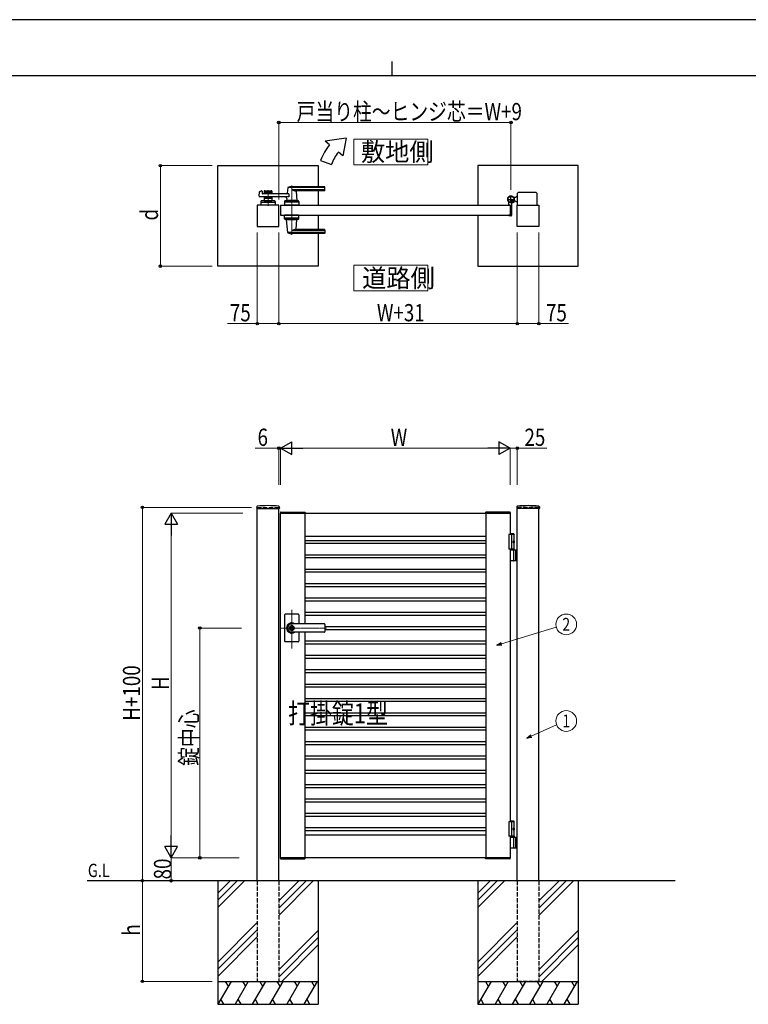
# Model space of a CAD drawing. Units: millimetres. Extents: x 0 to 8410, y 0 to 5940.
# Drawn here: x 2904 to 5442, y 2512 to 5940 of the extents above; entities that cross this region are included whole.
import ezdxf
from ezdxf.enums import TextEntityAlignment as Align

# ---------------------------------------------------------------- set-up
doc = ezdxf.new("R2010")
doc.units = ezdxf.units.MM
doc.linetypes.add('YCENTER_1', pattern=[13, 10, -1, 1, -1])
doc.linetypes.add('YHIDDEN_1', pattern=[4, 3, -1])
for name, color, linetype, lineweight in [('USER1', 3, 'Continuous', 13), ('YKK_12', 2, 'Continuous', 13), ('YKK_A1', 4, 'Continuous', 30), ('YKK_D', 6, 'Continuous', 13), ('YKK_ZWAK', 7, 'Continuous', 30)]:
    doc.layers.add(name, color=color, linetype=linetype, lineweight=lineweight)
doc.styles.add('text-b', font='extslim2.shx', dxfattribs={"width": 0.8, "bigfont": 'extfont2.shx'})

msp = doc.modelspace()

# ---------------------------------------------------------------- linework, layer by layer
at = {"layer": 'USER1'}
for points in [[(4068.2, 5524.6), (4068.2, 5435.3), (4325.8, 5435.3), (4325.8, 5524.6), (4068.2, 5524.6)], [(4068.2, 5085.1), (4068.2, 4995.9), (4325.8, 4995.9), (4325.8, 5085.1), (4068.2, 5085.1)]]:
    msp.add_lwpolyline(points, dxfattribs=at)
at = {"layer": 'YKK_12', "linetype": 'YCENTER_1'}
for p, q in [((3851.5, 5362.5), (3851.5, 5191.5)), ((3769, 5347), (3769, 5292)), ((3851.5, 3750.7), (3851.5, 3885.5)), ((3972.8, 3822.3), (3812.5, 3822.3))]:
    msp.add_line(p, q, dxfattribs=at)
at = {"layer": 'YKK_A1'}
for p, q in [((4041.4, 5527), (3968.2, 5517)), ((4041.4, 5527), (4029.5, 5465.6)), ((3983.5, 5504.2), (3968.2, 5517)), ((3952.2, 5450), (3989.8, 5436.4)), ((4029.5, 5465.6), (4014.1, 5478.5)), ((3594, 5432), (3944, 5432)), ((3594, 5082), (3594, 5432)), ((3944, 5432), (3944, 5358.5)), ((4850, 5432), (4500, 5432)), ((4500, 5432), (4500, 5294.5)), ((4850, 5082), (4850, 5432)), ((3837.5, 5354.9), (3835.8, 5335.9)), ((3966.5, 5355.5), (3837.7, 5355.5)), ((3966.5, 5358.5), (3851.5, 5358.5)), ((3966.5, 5347.9), (3851.5, 5347.9)), ((3967.5, 5346.5), (3967.5, 5357.5)), ((3738.7, 5325.2), (3739.9, 5340.6)), ((3841.1, 5323), (3740.7, 5323)), ((3741.4, 5342.4), (3746.8, 5343.8)), ((3748.1, 5342.8), (3748.5, 5335)), ((3841.1, 5334), (3749.5, 5334)), ((3755.5, 5342.5), (3755.5, 5334)), ((3782.5, 5339.5), (3755.5, 5339.5)), ((3755.5, 5323), (3755.5, 5309.5)), ((3782.5, 5317.5), (3755.5, 5317.5)), ((3757.5, 5344.5), (3780.5, 5344.5)), ((3766.6, 5335.5), (3757.5, 5335.5)), ((3766.6, 5321.5), (3757.5, 5321.5)), ((3768.7, 5337.2), (3767.3, 5335.8)), ((3768.7, 5319.9), (3767.3, 5321.3)), ((3769.4, 5337.2), (3770.7, 5335.8)), ((3769.4, 5319.9), (3770.7, 5321.3)), ((3780.5, 5335.5), (3771.4, 5335.5)), ((3780.5, 5321.5), (3771.4, 5321.5)), ((3782.5, 5342.5), (3782.5, 5334)), ((3782.5, 5323), (3782.5, 5309.5)), ((3834.1, 5317.6), (3833.5, 5310.9)), ((3841.1, 5334), (3841.1, 5323)), ((3965.5, 5344.5), (3866.5, 5344.5)), ((3866.7, 5342.4), (3869.5, 5310.9)), ((3944, 5344.5), (3944, 5294.5)), ((4631, 5320.5), (4625.3, 5320.5)), ((4631, 5320.5), (4633.5, 5323)), ((4638.5, 5323), (4633.5, 5323)), ((4638.5, 5294.5), (4638.5, 5336)), ((4703.5, 5338), (4640.5, 5338)), ((4705.5, 5336), (4705.5, 5294.5)), ((3806.5, 5294.5), (3731.5, 5294.5)), ((3731.5, 5294.5), (3731.5, 5219.5)), ((3744.5, 5307.6), (3744, 5294.5)), ((3794, 5294.5), (3744, 5294.5)), ((3746.3, 5304.5), (3791.8, 5304.5)), ((3791.6, 5309.5), (3746.5, 5309.5)), ((3755.5, 5309.5), (3782.5, 5309.5)), ((3764.5, 5306.7), (3764.5, 5309.5)), ((3764.5, 5306.7), (3773.5, 5306.7)), ((3764.5, 5306.7), (3773.5, 5306.7)), ((3773.5, 5306.7), (3773.5, 5309.5)), ((3793.6, 5307.6), (3794, 5294.5)), ((3806.5, 5219.5), (3806.5, 5294.5)), ((3812.5, 5294.5), (3812.5, 5259.5)), ((3812.5, 5294.5), (4612.5, 5294.5)), ((3827, 5307.6), (3826.5, 5294.5)), ((3876.5, 5294.5), (3826.5, 5294.5)), ((3874.3, 5304.5), (3828.8, 5304.5)), ((3874.1, 5309.5), (3829, 5309.5)), ((3869.5, 5310.5), (3833.5, 5310.5)), ((3833.5, 5309.5), (3833.5, 5310.5)), ((3869.2, 5310.5), (3833.8, 5310.5)), ((3836.5, 5310.5), (3834.4, 5310.5)), ((3846.8, 5294.5), (3856.3, 5294.5)), ((3847, 5306.7), (3847, 5309.5)), ((3847, 5306.7), (3856, 5306.7)), ((3856, 5306.7), (3856, 5309.5)), ((3869.2, 5310.5), (3866.5, 5310.5)), ((3869.5, 5309.5), (3869.5, 5310.5)), ((3876.1, 5307.6), (3876.5, 5294.5)), ((4607.5, 5295.3), (4607.5, 5304.4)), ((4612.2, 5294.8), (4608, 5294.8)), ((4612.5, 5294.5), (4612.5, 5259.5)), ((4612.5, 5294.5), (4612.5, 5259.5)), ((4617.5, 5299.6), (4617.5, 5259)), ((4622.2, 5305), (4621.2, 5303.9)), ((4621.2, 5303.9), (4622.4, 5303.2)), ((4621.4, 5305.8), (4622.2, 5305)), ((4621.9, 5306.2), (4622.7, 5305.5)), ((4622.2, 5305), (4625.1, 5307.8)), ((4623.8, 5308.1), (4624.6, 5307.4)), ((4625.1, 5307.8), (4624.2, 5308.7)), ((4625.1, 5307.8), (4626.1, 5308.9)), ((4626.1, 5308.9), (4626.9, 5307.6)), ((4631, 5308.5), (4626.3, 5308.5)), ((4631, 5308.5), (4633.5, 5306)), ((4638.5, 5306), (4633.5, 5306)), ((4637.5, 5219.5), (4637.5, 5294.5)), ((4637.5, 5294.5), (4712.5, 5294.5)), ((4712.5, 5294.5), (4712.5, 5219.5)), ((3812.5, 5259.5), (4612.5, 5259.5)), ((3827, 5246.5), (3826.5, 5259.5)), ((3876.5, 5259.5), (3826.5, 5259.5)), ((3874.3, 5249.5), (3828.8, 5249.5)), ((3874.1, 5244.5), (3829, 5244.5)), ((3833.5, 5244.5), (3833.5, 5243.5)), ((3869.5, 5244.5), (3869.5, 5243.5)), ((3876.1, 5246.5), (3876.5, 5259.5)), ((3944, 5259.5), (3944, 5209.5)), ((4500, 5259.5), (4500, 5082)), ((4607.5, 5258.7), (4607.5, 5258)), ((4612.2, 5259.2), (4608, 5259.2)), ((4615.5, 5257), (4608.5, 5257)), ((3731.5, 5219.5), (3806.5, 5219.5)), ((3869.5, 5243.5), (3833.5, 5243.5)), ((3837.5, 5199.2), (3833.6, 5243.2)), ((3866.7, 5211.7), (3869.5, 5243.2)), ((4712.5, 5219.5), (4637.5, 5219.5)), ((3966.5, 5198.6), (3837.7, 5198.6)), ((3966.5, 5206.2), (3851.5, 5206.2)), ((3966.5, 5195.5), (3851.5, 5195.5)), ((3965.5, 5209.5), (3866.5, 5209.5)), ((3944, 5195.5), (3944, 5082)), ((3967.5, 5207.5), (3967.5, 5196.5)), ((3944, 5082), (3594, 5082)), ((4500, 5082), (4850, 5082)), ((3729.7, 4244.2), (3729.4, 4239.4)), ((3729.9, 4238.8), (3808.1, 4238.8)), ((3731.5, 2942.3), (3731.5, 4238.8)), ((3806.5, 2942.3), (3806.5, 4238.8)), ((3808.4, 4244.2), (3808.6, 4239.4)), ((3812.2, 4224.9), (3812, 4222.3)), ((3812, 4222.3), (3898, 4222.3)), ((3812.5, 4222.3), (4612.5, 4222.3)), ((3812.5, 3022.3), (3812.5, 4222.3)), ((3813.2, 4225.8), (3896.9, 4225.8)), ((3897.5, 4222.3), (3897.5, 3836.8)), ((3897.9, 4224.9), (3898, 4222.3)), ((4527.2, 4224.9), (4527, 4222.3)), ((4613, 4222.3), (4527, 4222.3)), ((4527.5, 4222.3), (4527.5, 3022.3)), ((4611.9, 4225.8), (4528.2, 4225.8)), ((4612.5, 4222.3), (4612.5, 4147.3)), ((4612.9, 4224.9), (4613, 4222.3)), ((4635.7, 4244.2), (4635.4, 4239.4)), ((4714.1, 4238.8), (4635.9, 4238.8)), ((4637.5, 2942.3), (4637.5, 4238.8)), ((4712.5, 2942.3), (4712.5, 4238.8)), ((4714.4, 4244.2), (4714.6, 4239.4)), ((4625, 4150.3), (4612.5, 4150.3)), ((4627, 4148.3), (4612.5, 4148.3)), ((4625, 4150.3), (4627, 4148.3)), ((4627, 4094.3), (4627, 4148.3)), ((3897.5, 4142.3), (4527.5, 4142.3)), ((3897.5, 4127.3), (4527.5, 4127.3)), ((3897.5, 4117.3), (4527.5, 4117.3)), ((4627, 4147.3), (4607.5, 4147.3)), ((4607.5, 4147.3), (4607.5, 4097.3)), ((4617.5, 4147.3), (4617.5, 4097.3)), ((4624.7, 4122.7), (4625.3, 4122.7)), ((4624.7, 4121.9), (4625.3, 4121.9)), ((4625.7, 4124.4), (4626.3, 4124.4)), ((4625.7, 4120.2), (4626.3, 4120.2)), ((4627, 4097.3), (4607.5, 4097.3)), ((4612.5, 4097.3), (4612.5, 3147.3)), ((4612.5, 4094.3), (4637.5, 4094.3)), ((4625.3, 4057.8), (4625.3, 4092.8)), ((4631, 4094.3), (4631, 4056.3)), ((4633.5, 4094.3), (4633.5, 4056.3)), ((3897.5, 4077.3), (4527.5, 4077.3)), ((3897.5, 4067.3), (4527.5, 4067.3)), ((4637.5, 4056.3), (4612.5, 4056.3)), ((3897.5, 4027.3), (4527.5, 4027.3)), ((3897.5, 4017.3), (4527.5, 4017.3)), ((3897.5, 3977.3), (4527.5, 3977.3)), ((3897.5, 3967.3), (4527.5, 3967.3)), ((3897.5, 3927.3), (4527.5, 3927.3)), ((3897.5, 3917.3), (4527.5, 3917.3)), ((3897.5, 3877.3), (4527.5, 3877.3)), ((3826.5, 3868.3), (3826.5, 3822.3)), ((3874.5, 3870.3), (3828.5, 3870.3)), ((3876.5, 3868.3), (3876.5, 3836.8)), ((3897.5, 3867.3), (4527.5, 3867.3)), ((3826.5, 3822.3), (3826.5, 3776.3)), ((3850.6, 3826.9), (3850.6, 3823.8)), ((3850.6, 3826.9), (3852.4, 3826.9)), ((3851.9, 3823), (3850.6, 3823.8)), ((3851.9, 3821.6), (3850.6, 3820.8)), ((3850.6, 3820.8), (3850.6, 3817.8)), ((3850.6, 3817.8), (3852.4, 3817.8)), ((3965.5, 3836.8), (3851.5, 3836.8)), ((3965.5, 3836.3), (3851.5, 3836.3)), ((3852.5, 3830.5), (3851.5, 3830.5)), ((3852.5, 3814.1), (3851.5, 3814.1)), ((3965.5, 3808.3), (3851.5, 3808.3)), ((3965.5, 3807.8), (3851.5, 3807.8)), ((3852.4, 3826.9), (3852.4, 3824.3)), ((3852.4, 3820.4), (3852.4, 3817.8)), ((3854.2, 3823.3), (3852.6, 3824)), ((3852.6, 3820.7), (3854.2, 3821.3)), ((3854.2, 3823.3), (3854.2, 3821.3)), ((3876.5, 3807.8), (3876.5, 3776.3)), ((3897.5, 3807.8), (3897.5, 3022.3)), ((3967.5, 3834.8), (3967.5, 3809.8)), ((3967.5, 3827.3), (4527.5, 3827.3)), ((3967.5, 3817.3), (4527.5, 3817.3)), ((3874.5, 3774.3), (3828.5, 3774.3)), ((3897.5, 3777.3), (4527.5, 3777.3)), ((3897.5, 3767.3), (4527.5, 3767.3)), ((3897.5, 3727.3), (4527.5, 3727.3)), ((3897.5, 3717.3), (4527.5, 3717.3)), ((3897.5, 3677.3), (4527.5, 3677.3)), ((3897.5, 3667.3), (4527.5, 3667.3)), ((3897.5, 3627.3), (4527.5, 3627.3)), ((3897.5, 3617.3), (4527.5, 3617.3)), ((3897.5, 3577.3), (4527.5, 3577.3)), ((3897.5, 3567.3), (4527.5, 3567.3)), ((3897.5, 3527.3), (4527.5, 3527.3)), ((3897.5, 3517.3), (4527.5, 3517.3)), ((3897.5, 3477.3), (4527.5, 3477.3)), ((3897.5, 3467.3), (4527.5, 3467.3)), ((3897.5, 3427.3), (4527.5, 3427.3)), ((3897.5, 3417.3), (4527.5, 3417.3)), ((3897.5, 3377.3), (4527.5, 3377.3)), ((3897.5, 3367.3), (4527.5, 3367.3)), ((3897.5, 3327.3), (4527.5, 3327.3)), ((3897.5, 3317.3), (4527.5, 3317.3)), ((3897.5, 3277.3), (4527.5, 3277.3)), ((3897.5, 3267.3), (4527.5, 3267.3)), ((3897.5, 3227.3), (4527.5, 3227.3)), ((3897.5, 3217.3), (4527.5, 3217.3)), ((3897.5, 3177.3), (4527.5, 3177.3)), ((3897.5, 3167.3), (4527.5, 3167.3)), ((3897.5, 3127.3), (4527.5, 3127.3)), ((4627, 3147.3), (4607.5, 3147.3)), ((4607.5, 3147.3), (4607.5, 3097.3)), ((4625, 3150.3), (4612.5, 3150.3)), ((4627, 3148.3), (4612.5, 3148.3)), ((4617.5, 3147.3), (4617.5, 3097.3)), ((4624.7, 3122.7), (4625.3, 3122.7)), ((4624.7, 3121.9), (4625.3, 3121.9)), ((4625, 3150.3), (4627, 3148.3)), ((4625.7, 3124.4), (4626.3, 3124.4)), ((4625.7, 3120.2), (4626.3, 3120.2)), ((4627, 3097.3), (4627, 3148.3)), ((3897.5, 3117.3), (4527.5, 3117.3)), ((3897.5, 3102.3), (4527.5, 3102.3)), ((4627, 3097.3), (4607.5, 3097.3)), ((4627, 3097.3), (4612.5, 3097.3)), ((4612.5, 3097.3), (4612.5, 3022.3)), ((4627, 3094.3), (4612.5, 3094.3)), ((4612.5, 3094.3), (4637.5, 3094.3)), ((4625.3, 3057.8), (4625.3, 3092.8)), ((4627, 3097.3), (4627, 3094.3)), ((4631, 3094.3), (4631, 3056.3)), ((4633.5, 3094.3), (4633.5, 3056.3)), ((4637.5, 3056.3), (4612.5, 3056.3)), ((3812, 3022.3), (3898, 3022.3)), ((3812.2, 3019.8), (3812, 3022.3)), ((4612.5, 3022.3), (3812.5, 3022.3)), ((3813.2, 3018.8), (3896.9, 3018.8)), ((3897.9, 3019.8), (3898, 3022.3)), ((4613, 3022.3), (4527, 3022.3)), ((4527.2, 3019.8), (4527, 3022.3)), ((4611.9, 3018.8), (4528.2, 3018.8)), ((4612.9, 3019.8), (4613, 3022.3)), ((5187.5, 2942.3), (3139, 2942.3)), ((3594, 2942.3), (3594, 2512.3)), ((3636.8, 2942.3), (3594, 2899.5)), ((3661.8, 2942.3), (3594, 2874.5)), ((3686.8, 2942.3), (3594, 2849.5)), ((3876.8, 2942.3), (3806.5, 2872)), ((3901.8, 2942.3), (3806.5, 2847)), ((3926.8, 2942.3), (3806.5, 2822)), ((3944, 2942.3), (3944, 2512.3)), ((4500, 2942.3), (4500, 2512.3)), ((4542.8, 2942.3), (4500, 2899.5)), ((4567.8, 2942.3), (4500, 2874.5)), ((4592.8, 2942.3), (4500, 2849.5)), ((4782.8, 2942.3), (4712.5, 2872)), ((4807.8, 2942.3), (4712.5, 2847)), ((4832.8, 2942.3), (4712.5, 2822)), ((4850, 2942.3), (4850, 2512.3)), ((3731.5, 2797), (3594, 2659.5)), ((4637.5, 2797), (4500, 2659.5)), ((3731.5, 2772), (3594, 2634.5)), ((3594, 2609.5), (3731.5, 2747)), ((3806.5, 2632), (3944, 2769.5)), ((3944, 2744.5), (3806.5, 2607)), ((4637.5, 2772), (4500, 2634.5)), ((4500, 2609.5), (4637.5, 2747)), ((4712.5, 2632), (4850, 2769.5)), ((4850, 2744.5), (4712.5, 2607)), ((3944, 2719.5), (3816.8, 2592.3)), ((4850, 2719.5), (4722.8, 2592.3)), ((3594, 2592.3), (3944, 2592.3)), ((3640.2, 2592.3), (3594, 2512.3)), ((3620.2, 2592.3), (3630.2, 2575)), ((3700.2, 2592.3), (3654, 2512.3)), ((3680.2, 2592.3), (3690.2, 2575)), ((3760.2, 2592.3), (3714, 2512.3)), ((3740.2, 2592.3), (3750.2, 2575)), ((3820.2, 2592.3), (3774, 2512.3)), ((3800.2, 2592.3), (3810.2, 2575)), ((3880.2, 2592.3), (3834, 2512.3)), ((3860.2, 2592.3), (3870.2, 2575)), ((3940.2, 2592.3), (3894, 2512.3)), ((3920.2, 2592.3), (3930.2, 2575)), ((4500, 2592.3), (4850, 2592.3)), ((4546.2, 2592.3), (4500, 2512.3)), ((4526.2, 2592.3), (4536.2, 2575)), ((4606.2, 2592.3), (4560, 2512.3)), ((4586.2, 2592.3), (4596.2, 2575)), ((4666.2, 2592.3), (4620, 2512.3)), ((4646.2, 2592.3), (4656.2, 2575)), ((4726.2, 2592.3), (4680, 2512.3)), ((4706.2, 2592.3), (4716.2, 2575)), ((4786.2, 2592.3), (4740, 2512.3)), ((4766.2, 2592.3), (4776.2, 2575)), ((4846.2, 2592.3), (4800, 2512.3)), ((4826.2, 2592.3), (4836.2, 2575)), ((3594, 2512.3), (3944, 2512.3)), ((3604, 2529.7), (3614, 2512.3)), ((3664, 2529.7), (3674, 2512.3)), ((3724, 2529.7), (3734, 2512.3)), ((3784, 2529.7), (3794, 2512.3)), ((3844, 2529.7), (3854, 2512.3)), ((3904, 2529.7), (3914, 2512.3)), ((4500, 2512.3), (4850, 2512.3)), ((4510, 2529.7), (4520, 2512.3)), ((4570, 2529.7), (4580, 2512.3)), ((4630, 2529.7), (4640, 2512.3)), ((4690, 2529.7), (4700, 2512.3)), ((4750, 2529.7), (4760, 2512.3)), ((4810, 2529.7), (4820, 2512.3))]:
    msp.add_line(p, q, dxfattribs=at)
at = {"layer": 'YKK_A1', "linetype": 'YCENTER_1'}
for p, q in [((4602.5, 5314.5), (4628.5, 5314.5)), ((4615.5, 5301.5), (4615.5, 5327.5)), ((4627.1, 5303), (4617, 5313.1))]:
    msp.add_line(p, q, dxfattribs=at)
at = {"layer": 'YKK_A1', "linetype": 'YHIDDEN_1'}
for p, q in [((4620.8, 5312.1), (4618, 5309.2)), ((4618, 5309.2), (4621.4, 5305.8)), ((4618.5, 5309.7), (4621.9, 5306.2)), ((4620.4, 5311.6), (4623.8, 5308.1)), ((4624.2, 5308.7), (4620.8, 5312.1)), ((4623.1, 5305.3), (4623.5, 5306.6)), ((4623.8, 5303.3), (4623.1, 5305.3)), ((4624.8, 5306.9), (4623.5, 5306.6)), ((4626.8, 5306.2), (4624.8, 5306.9))]:
    msp.add_line(p, q, dxfattribs=at)
at = {"layer": 'YKK_A1', "linetype": 'YHIDDEN_1', "ltscale": 5}
for p, q in [((3731.5, 4242.3), (3806.5, 4242.3)), ((3731.5, 4242.3), (3731.5, 4238.8)), ((3806.5, 4242.3), (3806.5, 4238.8)), ((4712.5, 4242.3), (4637.5, 4242.3)), ((4637.5, 4242.3), (4637.5, 4238.8)), ((4712.5, 4242.3), (4712.5, 4238.8)), ((3731.5, 2942.3), (3731.5, 2592.3)), ((3806.5, 2942.3), (3806.5, 2592.3)), ((4637.5, 2942.3), (4637.5, 2592.3)), ((4712.5, 2942.3), (4712.5, 2592.3)), ((3731.5, 2592.3), (3806.5, 2592.3)), ((4712.5, 2592.3), (4637.5, 2592.3))]:
    msp.add_line(p, q, dxfattribs=at)
at = {"layer": 'YKK_A1'}
for centre, radius in [((4615.5, 5314.5), 11.5), ((4615.5, 5314.5), 10.3), ((3851.5, 3822.3), 6.6)]:
    msp.add_circle(centre, radius, dxfattribs=at)
for centre, radius, start, end in [((4121.4, 5388.5), 180, 140, 160), ((4121.4, 5388.5), 140, 140, 160), ((3838.5, 5354.9), 1, 113.3061, 174.9186), ((3851.5, 5324.5), 34, 90, 113.3061), ((3865.3, 5374.5), 30, 242.6388, 272.2709), ((3966.5, 5357.5), 1, 0, 90), ((3966.5, 5354.5), 1, 0, 90), ((3966.5, 5348.9), 1, 270, 0), ((3740.7, 5325), 2, 175.4945, 270), ((3741.9, 5340.5), 2, 104.0362, 175.4945), ((3747.1, 5342.8), 1, 2.8624, 104.0362), ((3749.5, 5335), 1, 182.8624, 270), ((3757.5, 5342.5), 2, 90, 180), ((3757.5, 5337.5), 2, 180, 270), ((3757.5, 5319.5), 2, 90, 180), ((3766.6, 5336.5), 1, 270, 315), ((3766.6, 5320.5), 1, 45, 90), ((3769, 5336.8), 0.5, 45, 135), ((3769, 5320.3), 0.5, 225, 315), ((3771.4, 5336.5), 1, 225, 270), ((3771.4, 5320.5), 1, 90, 135), ((3780.5, 5342.5), 2, 0, 90), ((3780.5, 5337.5), 2, 270, 0), ((3780.5, 5319.5), 2, 0, 90), ((3829.2, 5318), 5, 354.9186, 90), ((3833.8, 5336), 2, 270, 354.9186), ((3868.7, 5342.5), 2, 90, 185.0814), ((3965.5, 5346.5), 2, 270, 0), ((4615.5, 5314.5), 11.5, 295.1028, 218.0123), ((4640.5, 5336), 2, 90, 180), ((4703.5, 5336), 2, 0, 90), ((3746.3, 5302.5), 2, 90, 178.0908), ((3746.5, 5307.5), 2, 90, 178.0908), ((3769, 5297.1), 10.6, 64.9038, 115.0962), ((3791.6, 5307.5), 2, 1.9092, 90), ((3791.8, 5302.5), 2, 1.9092, 90), ((3828.8, 5302.5), 2, 90, 178.0908), ((3829, 5307.5), 2, 90, 178.0908), ((3833.8, 5310.8), 0.3, 174.9186, 270), ((3851.5, 5297.1), 10.6, 64.9038, 115.0962), ((3869.2, 5310.8), 0.3, 270, 5.0814), ((3874.1, 5307.5), 2, 1.9092, 90), ((3874.3, 5302.5), 2, 1.9092, 90), ((4602.5, 5304.4), 5, 0, 38.0123), ((4608, 5295.3), 0.5, 180, 270), ((4612.2, 5294.5), 0.3, 0, 90), ((4622.5, 5299.6), 5, 115.1028, 180), ((4623.1, 5304.3), 1.3, 240, 300.9647), ((4619.1, 5310.9), 9, 300.9647, 329.0353), ((4625.7, 5307), 1.3, 329.0353, 30), ((3828.8, 5251.5), 2, 181.9092, 270), ((3829, 5246.5), 2, 181.9092, 270), ((3874.1, 5246.5), 2, 270, 358.0908), ((3874.3, 5251.5), 2, 270, 358.0908), ((4608, 5258.7), 0.5, 90, 180), ((4608.5, 5258), 1, 180, 270), ((4612.2, 5259.5), 0.3, 270, 0), ((4615.5, 5259), 2, 270, 0), ((3833.9, 5243.2), 0.3, 90, 185.0814), ((3868.7, 5211.5), 2, 174.9186, 270), ((3869.2, 5243.2), 0.3, 354.9186, 90), ((3838.5, 5199.2), 1, 185.0814, 246.6939), ((3851.5, 5229.5), 34, 246.6939, 270), ((3865.3, 5179.6), 30, 87.7291, 117.3612), ((3965.5, 5207.5), 2, 0, 90), ((3966.5, 5205.2), 1, 0, 90), ((3966.5, 5199.6), 1, 270, 0), ((3966.5, 5196.5), 1, 270, 0), ((3729.9, 4239.3), 0.5, 177, 270), ((3731.7, 4244.1), 2, 96.7445, 177), ((3769, 3928.3), 320, 83.2555, 96.7445), ((3806.4, 4244.1), 2, 3, 83.2555), ((3808.1, 4239.3), 0.5, 270, 3), ((3813.2, 4224.8), 1, 90, 177), ((3896.9, 4224.8), 1, 3, 90), ((4528.2, 4224.8), 1, 90, 177), ((4611.9, 4224.8), 1, 3, 90), ((4635.9, 4239.3), 0.5, 177, 270), ((4637.7, 4244.1), 2, 96.7445, 177), ((4675, 3928.3), 320, 83.2555, 96.7445), ((4712.4, 4244.1), 2, 3, 83.2555), ((4714.1, 4239.3), 0.5, 270, 3), ((4623.8, 4092.8), 1.5, 0, 90), ((4623.8, 4057.8), 1.5, 270, 0), ((3828.5, 3868.3), 2, 90, 180), ((3851.5, 3822.3), 18, 53.6639, 180.0037), ((3874.5, 3868.3), 2, 0, 90), ((3851.5, 3822.3), 18, 180.0037, 306.3361), ((3851.5, 3822.3), 14, 90, 270), ((3851.5, 3822.3), 8.2, 90, 270), ((3851.5, 3822.3), 4, 103.0029, 256.9971), ((3851.5, 3822.3), 2, 116.7437, 243.2563), ((3851.5, 3822.3), 0.8, 301.8213, 58.1787), ((3851.5, 3822.3), 4, 283.0029, 76.9971), ((3852.7, 3824.3), 0.3, 180, 247.3801), ((3852.7, 3820.4), 0.3, 112.6199, 180), ((3852.5, 3822.3), 8.2, 270, 90), ((3965.5, 3834.8), 2, 0, 90), ((3965.5, 3834.3), 2, 0, 90), ((3965.5, 3810.3), 2, 270, 0), ((3965.5, 3809.8), 2, 270, 0), ((3828.5, 3776.3), 2, 180, 270), ((3874.5, 3776.3), 2, 270, 0), ((4623.8, 3092.8), 1.5, 0, 90), ((4623.8, 3057.8), 1.5, 270, 0), ((3813.2, 3019.8), 1, 183, 270), ((3896.9, 3019.8), 1, 270, 357), ((4528.2, 3019.8), 1, 183, 270), ((4611.9, 3019.8), 1, 270, 357)]:
    msp.add_arc(centre, radius, start, end, dxfattribs=at)
at = {"layer": 'YKK_A1', "extrusion": (0, 0, -1)}
for centre in [(4624.4, 4122.3), (4624.4, 3122.3)]:
    msp.add_ellipse(centre, major_axis=(0, -3.5), ratio=0.707107, dxfattribs=at)
for centre, start_param, end_param in [((4618.3, 4122.3), 1.524113, 1.61748), ((4619.5, 4122.3), 1.335292, 1.430335), ((4619.5, 4122.3), 1.711258, 1.806301), ((4620.1, 4122.3), 1.335292, 1.430335), ((4620.1, 4122.3), 1.711258, 1.806301), ((4618.3, 3122.3), 1.524113, 1.61748), ((4619.5, 3122.3), 1.335292, 1.430335), ((4619.5, 3122.3), 1.711258, 1.806301), ((4620.1, 3122.3), 1.335292, 1.430335), ((4620.1, 3122.3), 1.711258, 1.806301)]:
    msp.add_ellipse(centre, major_axis=(0, 9), ratio=0.707107, start_param=start_param, end_param=end_param, dxfattribs=at)
at = {"layer": 'YKK_A1'}
for points in [[(4625.3, 4122.7), (4625.4, 4122.8), (4625.5, 4122.8), (4625.6, 4122.9), (4625.7, 4123), (4625.8, 4123.1), (4625.8, 4123.3), (4625.8, 4123.4), (4625.8, 4123.6)], [(4625.8, 4121.1), (4625.8, 4121.2), (4625.8, 4121.4), (4625.8, 4121.5), (4625.7, 4121.7), (4625.6, 4121.8), (4625.5, 4121.8), (4625.4, 4121.9), (4625.3, 4121.9)], [(4626.4, 4123.6), (4626.5, 4123.4), (4626.5, 4123.3), (4626.6, 4123.1), (4626.7, 4123), (4626.7, 4122.9), (4626.8, 4122.8)], [(4626.8, 4121.8), (4626.7, 4121.8), (4626.7, 4121.7), (4626.6, 4121.5), (4626.5, 4121.4), (4626.5, 4121.2), (4626.4, 4121.1)], [(4625.3, 3122.7), (4625.4, 3122.8), (4625.5, 3122.8), (4625.6, 3122.9), (4625.7, 3123), (4625.8, 3123.1), (4625.8, 3123.3), (4625.8, 3123.4), (4625.8, 3123.6)], [(4625.8, 3121.1), (4625.8, 3121.2), (4625.8, 3121.4), (4625.8, 3121.5), (4625.7, 3121.7), (4625.6, 3121.8), (4625.5, 3121.8), (4625.4, 3121.9), (4625.3, 3121.9)], [(4626.4, 3123.6), (4626.5, 3123.4), (4626.5, 3123.3), (4626.6, 3123.1), (4626.7, 3123), (4626.7, 3122.9), (4626.8, 3122.8)], [(4626.8, 3121.8), (4626.7, 3121.8), (4626.7, 3121.7), (4626.6, 3121.5), (4626.5, 3121.4), (4626.5, 3121.2), (4626.4, 3121.1)]]:
    msp.add_spline(points, degree=3, dxfattribs=at)
at = {"layer": 'YKK_D'}
for p, q in [((3806.5, 5314.5), (3806.5, 5583)), ((3806.5, 5582), (4615.5, 5582)), ((4615.5, 5347.5), (4615.5, 5583)), ((3574, 5432), (3393, 5432)), ((3394, 5432), (3394, 5082)), ((3731.5, 5199.5), (3731.5, 4881)), ((3806.5, 5199.5), (3806.5, 4881)), ((3806.5, 5199.5), (3806.5, 4881)), ((4637.5, 5199.5), (4637.5, 4881)), ((4637.5, 5199.5), (4637.5, 4881)), ((4712.5, 5199.5), (4712.5, 4881)), ((3574, 5082), (3393, 5082)), ((3731.5, 4882), (3628.1, 4882)), ((3806.5, 4882), (3731.5, 4882)), ((3806.5, 4882), (4637.5, 4882)), ((4637.5, 4882), (4712.5, 4882)), ((4712.5, 4882), (4815.9, 4882)), ((3806.5, 4448.3), (3724.5, 4448.3)), ((3806.5, 4320.4), (3806.5, 4449.3)), ((3812.5, 4448.3), (3806.5, 4448.3)), ((3812.5, 4320.4), (3812.5, 4449.3)), ((3812.5, 4320.4), (3812.5, 4449.3)), ((3812.5, 4448.3), (3829.5, 4448.3)), ((3857.5, 4448.3), (4567.5, 4448.3)), ((4612.5, 4320.4), (4612.5, 4449.3)), ((4612.5, 4320.4), (4612.5, 4449.3)), ((4612.5, 4448.3), (4637.5, 4448.3)), ((4637.5, 4320.4), (4637.5, 4449.3)), ((4637.5, 4448.3), (4740.9, 4448.3)), ((3711.5, 4242.3), (3330.5, 4242.3)), ((3331.5, 4242.3), (3331.5, 2942.3)), ((3681.5, 4222.3), (3430.5, 4222.3)), ((3431.5, 4177.3), (3431.5, 3067.3)), ((3676.4, 3822.3), (3530.5, 3822.3)), ((3531.5, 3822.3), (3531.5, 3022.3)), ((4582.1, 3767.2), (4773.5, 3824.7)), ((4686.3, 3445.7), (4774.4, 3485.6)), ((3669, 3022.3), (3430.5, 3022.3)), ((3669, 3022.3), (3430.5, 3022.3)), ((3431.5, 3022.3), (3431.5, 2942.3)), ((3669, 3022.3), (3530.5, 3022.3)), ((3574, 2942.3), (3330.5, 2942.3)), ((3581.9, 2942.3), (3330.5, 2942.3)), ((3331.5, 2592.3), (3331.5, 2942.3)), ((3451.5, 2942.3), (3432.5, 2942.3)), ((3574, 2592.3), (3330.5, 2592.3))]:
    msp.add_line(p, q, dxfattribs=at)
at = {"layer": 'YKK_D', "lineweight": -2}
for p, q in [((3812.5, 4448.3), (3851.5, 4470.8)), ((3851.5, 4425.8), (3851.5, 4470.8)), ((4612.5, 4448.3), (4573.5, 4470.8)), ((4573.5, 4470.8), (4573.5, 4425.8)), ((3812.5, 4448.3), (3851.5, 4425.8)), ((3812.5, 4448.3), (3890.5, 4448.3)), ((4612.5, 4448.3), (4534.6, 4448.3)), ((4612.5, 4448.3), (4573.5, 4425.8)), ((3431.5, 4222.3), (3409, 4183.4)), ((3431.5, 4222.3), (3454, 4183.4)), ((3431.5, 4222.3), (3431.5, 4144.4)), ((3409, 4183.4), (3454, 4183.4)), ((3431.5, 3022.3), (3431.5, 3100.3)), ((3431.5, 3022.3), (3409, 3061.3)), ((3454, 3061.3), (3409, 3061.3)), ((3431.5, 3022.3), (3454, 3061.3))]:
    msp.add_line(p, q, dxfattribs=at)
at = {"layer": 'YKK_D', "linetype": 'ByBlock', "lineweight": -2}
for p, q in [((4565.8, 3762.3), (4580.8, 3771.6)), ((4565.8, 3762.3), (4582.1, 3767.2)), ((4583.4, 3762.9), (4565.8, 3762.3)), ((4670.8, 3438.7), (4684.4, 3449.9)), ((4670.8, 3438.7), (4686.3, 3445.7)), ((4688.2, 3441.6), (4670.8, 3438.7))]:
    msp.add_line(p, q, dxfattribs=at)
for centre in [(3806.5, 5582), (4615.5, 5582), (3394, 5432), (3394, 5082), (3731.5, 4882), (3806.5, 4882), (3806.5, 4882), (4637.5, 4882), (4637.5, 4882), (4712.5, 4882), (3806.5, 4448.3), (4637.5, 4448.3), (3331.5, 4242.3), (3531.5, 3822.3), (3531.5, 3022.3), (3331.5, 2942.3), (3331.5, 2942.3), (3431.5, 2942.3), (3331.5, 2592.3)]:
    msp.add_circle(centre, 4.25, dxfattribs=at)
at = {"layer": 'YKK_D'}
for centre in [(4808, 3835), (4808, 3498.6)]:
    msp.add_circle(centre, 36, dxfattribs=at)
at = {"layer": 'YKK_ZWAK'}
for p, q in [((8410, 5940), (0, 5940)), ((4200, 5795), (4200, 5745)), ((8100, 5745), (300, 5745))]:
    msp.add_line(p, q, dxfattribs=at)

# ---------------------------------------------------------------- texts
at = {"layer": 'USER1', "style": 'text-b'}
for s, height, width, p in [('敷地側', 63.75, 0.970588, (4092.6, 5448.1)), ('道路側', 63.75, 0.970588, (4096.9, 5008.6)), ('打掛錠1型', 70, 0.8, (3838.7, 3490)), ('G.L', 46.36, 0.8, (3141.3, 2955.2))]:
    msp.add_text(s, height=height, dxfattribs=dict(at, width=width)).set_placement(p)
at = {"layer": 'YKK_D', "style": 'text-b', "width": 0.8}
for s, p in [('戸当り柱～ヒンジ芯＝W+9', (3868.6, 5590)), ('75', (3636.1, 4890)), ('W+31', (4148.4, 4890)), ('75', (4737.5, 4890)), ('6', (3732.5, 4456.3)), ('W', (4196.5, 4456.3)), ('25', (4662.5, 4456.3))]:
    msp.add_text(s, height=60, dxfattribs=at).set_placement(p)
for s, p in [('d', (3386, 5241)), ('H+100', (3323.5, 3499.5)), ('H', (3423.5, 3606.3)), ('錠中心', (3523.5, 3342.3)), ('80', (3431.5, 2947.1)), ('h', (3323.5, 2751.3))]:
    msp.add_text(s, height=60, rotation=90, dxfattribs=at).set_placement(p)
for s, p in [('2', (4808, 3835)), ('1', (4808, 3498.6))]:
    msp.add_text(s, height=45, dxfattribs=at).set_placement(p, align=Align.MIDDLE_CENTER)

doc.saveas('drawing.dxf')
